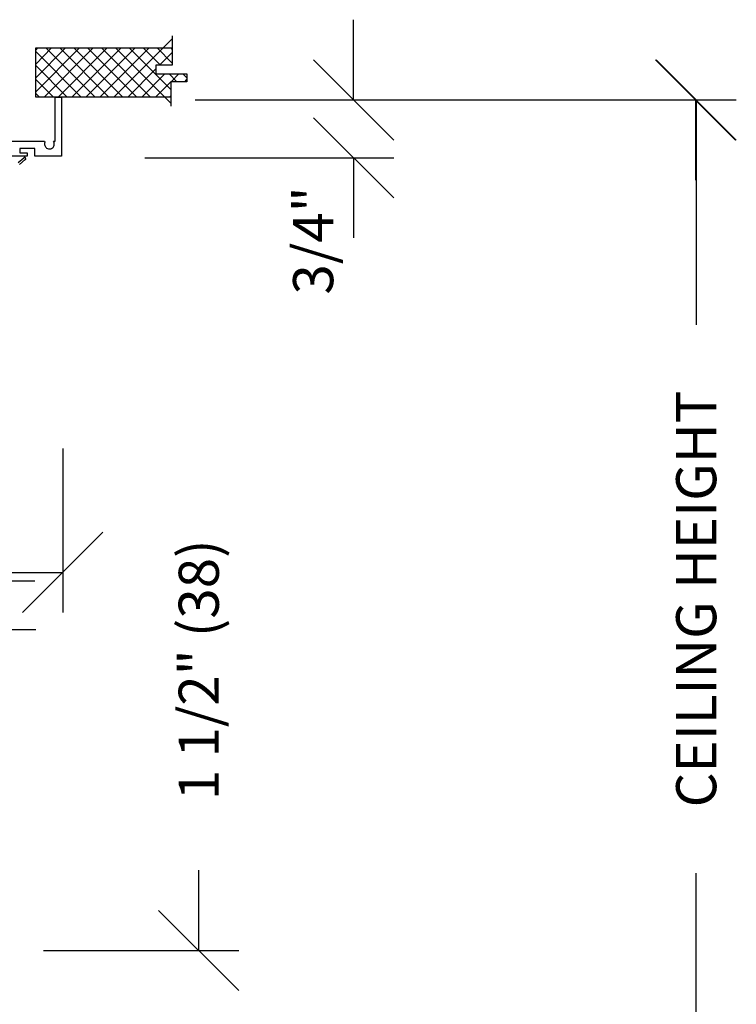
# Model space of a CAD drawing. Extents: x 7 to 8643, y -3710 to 2631.
# Drawn here: x 927 to 998, y -358 to -261 of the extents above; entities that cross this region are included whole.
import ezdxf
from ezdxf.enums import TextEntityAlignment as Align

# ---------------------------------------------------------------- set-up
doc = ezdxf.new("R2010")
doc.units = 0
doc.layers.get('0').update_dxf_attribs({"linetype": 'CONTINUOUS'})
doc.layers.get('DEFPOINTS').update_dxf_attribs({"linetype": 'CONTINUOUS'})
for name, color, linetype in [('ADPDETAIL1', 1, 'CONTINUOUS'), ('ADPDETAIL2', 7, 'CONTINUOUS'), ('ADPDETAIL3', 5, 'CONTINUOUS'), ('ADPDIM', 3, 'CONTINUOUS')]:
    doc.layers.add(name, color=color, linetype=linetype)
doc.dimstyles.get("Standard").update_dxf_attribs({"dimtxt": 2.5, "dimasz": 2.5, "dimexe": 1.25, "dimexo": 0.625, "dimtad": 1, "dimcen": 2.5, "dimazin": 3, "dimtfac": 1, "dimtmove": 0, "dimatfit": 3})

# ---------------------------------------------------------------- blocks, each defined once
blk = doc.blocks.new('*D')
at = {"color": 0, "linetype": 'BYBLOCK'}
for p, q in [((248.504, 358.485), (248.504, 421.342)), ((159.456, 374.341), (159.456, 398.226)), ((176.316, 374.341), (176.316, 398.226)), ((176.316, 374.341), (176.316, 398.203)), ((194.118, 374.341), (194.118, 398.203)), ((153.456, 383.226), (165.456, 395.226)), ((170.316, 383.226), (182.316, 395.226)), ((170.316, 383.203), (182.316, 395.203)), ((188.118, 383.203), (200.118, 395.203)), ((159.456, 389.226), (147.456, 389.226)), ((176.316, 389.203), (164.316, 389.203)), ((176.316, 389.226), (188.316, 389.226)), ((194.118, 389.203), (206.118, 389.203)), ((116.033, 357.588), (116.033, 380.058)), ((159.456, 358.388), (159.456, 380.058)), ((110.033, 365.058), (122.033, 377.058)), ((153.456, 365.058), (165.456, 377.058)), ((159.456, 371.058), (116.033, 371.058)), ((343.344, 355.527), (343.344, 367.527)), ((332.678, 349.527), (320.678, 361.527)), ((349.344, 349.527), (337.344, 361.527)), ((248.504, 346.485), (248.504, 358.485)), ((229.116, 319.065), (229.116, 355.923)), ((367.927, 355.527), (317.678, 355.527)), ((326.678, 319.97), (326.678, 355.527)), ((367.927, 355.527), (334.344, 355.527)), ((254.504, 340.485), (242.504, 352.485)), ((343.356, 337.725), (343.356, 349.725)), ((236.489, 346.485), (257.504, 346.485)), ((349.344, 331.725), (337.344, 343.725)), ((349.356, 331.725), (337.356, 343.725)), ((254.504, 328.24), (242.504, 340.24)), ((367.927, 337.725), (334.344, 337.725)), ((367.692, 337.725), (334.356, 337.725)), ((343.344, 337.725), (343.344, 325.725)), ((236.489, 334.24), (257.504, 334.24)), ((248.504, 334.24), (248.504, 322.24)), ((332.678, 313.97), (320.678, 325.97)), ((349.356, 313.97), (337.356, 325.97)), ((367.692, 319.97), (317.678, 319.97)), ((367.692, 319.97), (334.356, 319.97)), ((343.356, 319.97), (343.356, 307.97)), ((229.116, 307.065), (229.116, 319.065)), ((235.116, 301.065), (223.116, 313.065)), ((206.297, 307.065), (238.116, 307.065)), ((235.116, 289.715), (223.116, 301.715)), ((206.297, 295.715), (238.116, 295.715)), ((229.116, 295.715), (229.116, 283.715)), ((123.38, 289.937), (123.38, 257.095)), ((134.071, 289.937), (134.071, 257.095)), ((462.941, 287.111), (462.941, 208.096)), ((194.118, 285.839), (194.118, 184.302)), ((349.252, 286.43), (349.252, 252.143)), ((370.398, 286.43), (370.398, 252.143)), ((229.252, 284.945), (229.252, 184.302)), ((289.252, 284.945), (289.252, 208.184)), ((289.252, 284.945), (289.252, 208.184)), ((349.252, 284.945), (349.252, 208.096)), ((349.252, 284.945), (349.252, 208.184)), ((482.862, 285.742), (482.862, 261.017)), ((491.198, 285.742), (491.198, 261.017)), ((229.252, 281.945), (229.252, 208.184)), ((462.941, 277.203), (462.941, 237.214)), ((477.917, 277.203), (477.917, 237.214)), ((183.663, 276.232), (183.663, 257.067)), ((194.118, 276.232), (194.118, 257.067)), ((116.033, 276.044), (116.033, 168.111)), ((476.862, 264.017), (488.862, 276.017)), ((485.198, 264.017), (497.198, 276.017)), ((491.198, 275.573), (491.198, 168.111)), ((116.033, 273.044), (116.033, 244.049)), ((117.38, 260.095), (129.38, 272.095)), ((128.071, 260.095), (140.071, 272.095)), ((177.663, 260.067), (189.663, 272.067)), ((188.118, 260.067), (200.118, 272.067)), ((482.862, 270.017), (470.862, 270.017)), ((491.198, 270.017), (503.198, 270.017)), ((503.198, 270.017), (548.055, 270.017)), ((343.252, 255.143), (355.252, 267.143)), ((364.398, 255.143), (376.398, 267.143)), ((123.38, 266.095), (111.38, 266.095)), ((134.071, 266.095), (146.071, 266.095)), ((183.663, 266.067), (171.663, 266.067)), ((194.118, 266.067), (206.118, 266.067)), ((194.118, 263.045), (194.118, 235.528)), ((212.015, 263.045), (212.015, 235.528)), ((123.38, 260.643), (123.38, 244.049)), ((349.252, 261.143), (337.252, 261.143)), ((370.398, 261.143), (382.398, 261.143)), ((382.398, 261.143), (430.969, 261.143)), ((110.033, 247.049), (122.033, 259.049)), ((117.38, 247.049), (129.38, 259.049)), ((229.252, 257.136), (229.252, 227.494)), ((259.252, 257.136), (259.252, 227.494)), ((104.033, 253.049), (59.176, 253.049)), ((116.033, 253.049), (104.033, 253.049)), ((123.38, 253.049), (135.38, 253.049)), ((456.941, 240.214), (468.941, 252.214)), ((471.917, 240.214), (483.917, 252.214)), ((188.118, 238.528), (200.118, 250.528)), ((206.015, 238.528), (218.015, 250.528)), ((159.126, 247.528), (159.126, 224.249)), ((462.941, 246.214), (450.941, 246.214)), ((477.917, 246.214), (489.917, 246.214)), ((489.917, 246.214), (531.632, 246.214)), ((123.38, 244.528), (123.38, 224.249)), ((194.118, 244.528), (182.118, 244.528)), ((212.015, 244.528), (224.015, 244.528)), ((224.015, 244.528), (260.872, 244.528)), ((223.252, 230.494), (235.252, 242.494)), ((253.252, 230.494), (265.252, 242.494)), ((116.033, 241.049), (116.033, 224.249)), ((123.38, 241.049), (123.38, 224.249)), ((110.033, 227.249), (122.033, 239.249)), ((117.38, 227.249), (129.38, 239.249)), ((117.38, 227.249), (129.38, 239.249)), ((153.126, 227.249), (165.126, 239.249)), ((229.252, 236.494), (217.252, 236.494)), ((259.252, 236.494), (271.252, 236.494)), ((271.252, 236.494), (322.109, 236.494)), ((104.033, 233.249), (16.033, 233.249)), ((116.033, 233.249), (104.033, 233.249)), ((123.38, 233.249), (159.126, 233.249)), ((123.38, 233.249), (135.38, 233.249)), ((223.252, 211.184), (235.252, 223.184)), ((283.252, 211.184), (295.252, 223.184)), ((283.252, 211.184), (295.252, 223.184)), ((343.252, 211.184), (355.252, 223.184)), ((343.252, 211.096), (355.252, 223.096)), ((456.941, 211.096), (468.941, 223.096)), ((229.252, 217.184), (289.252, 217.184)), ((289.252, 217.184), (349.252, 217.184)), ((349.252, 217.096), (462.941, 217.096)), ((92.559, 192.014), (92.559, 216.624)), ((149.823, 192.014), (149.823, 216.624)), ((86.559, 201.624), (98.559, 213.624)), ((143.823, 201.624), (155.823, 213.624)), ((94.647, 185.882), (94.647, 209.458)), ((129.362, 182.355), (129.362, 209.458)), ((92.559, 207.624), (149.823, 207.624)), ((88.647, 194.458), (100.647, 206.458)), ((123.362, 194.458), (135.362, 206.458)), ((74.107, 189.597), (74.107, 201.597)), ((94.647, 200.458), (129.362, 200.458)), ((188.118, 187.302), (200.118, 199.302)), ((223.252, 187.302), (235.252, 199.302)), ((80.107, 183.597), (68.107, 195.597)), ((72.31, 183.464), (72.31, 195.464)), ((194.118, 193.302), (182.118, 193.302)), ((229.252, 193.302), (241.252, 193.302)), ((241.252, 193.302), (291.252, 193.302)), ((48.244, 179.597), (36.244, 191.597)), ((80.107, 179.597), (68.107, 191.597)), ((83.989, 189.597), (65.107, 189.597)), ((78.31, 177.464), (66.31, 189.464)), ((92.981, 185.597), (33.244, 185.597)), ((53.552, 173.464), (41.552, 185.464)), ((42.244, 185.597), (42.244, 136.616)), ((92.981, 185.597), (65.107, 185.597)), ((78.31, 173.464), (66.31, 185.464)), ((74.107, 185.597), (74.107, 173.597)), ((86.077, 183.464), (63.31, 183.464)), ((110.033, 171.111), (122.033, 183.111)), ((485.198, 171.111), (497.198, 183.111)), ((100.566, 179.464), (38.552, 179.464)), ((47.552, 179.464), (47.552, 130.484)), ((100.566, 179.464), (63.31, 179.464)), ((72.31, 179.464), (72.31, 167.464)), ((116.033, 177.111), (491.198, 177.111)), ((74.055, 136.616), (74.055, 148.616)), ((48.244, 130.616), (36.244, 142.616)), ((80.055, 130.616), (68.055, 142.616)), ((72.254, 130.484), (72.254, 142.484)), ((98.478, 136.616), (33.244, 136.616)), ((53.552, 124.484), (41.552, 136.484)), ((98.478, 136.616), (65.055, 136.616)), ((78.254, 124.484), (66.254, 136.484)), ((80.055, 123.616), (68.055, 135.616)), ((100.566, 130.484), (38.552, 130.484)), ((100.566, 130.484), (63.254, 130.484)), ((83.989, 129.616), (65.055, 129.616)), ((78.254, 117.438), (66.254, 129.438)), ((74.055, 129.616), (74.055, 117.616)), ((86.077, 123.438), (63.254, 123.438)), ((72.254, 123.438), (72.254, 111.438)), ((16.341, 27.946), (16.341, 34.684)), ((15.119, 25.257), (15.119, 31.947)), ((16.841, 26.446), (15.841, 27.446)), ((16.341, 26.946), (16.341, 27.946)), ((18.331, 26.946), (15.591, 26.946)), ((15.619, 23.757), (14.619, 24.757)), ((15.119, 24.257), (15.119, 25.257)), ((16.841, 23.757), (15.841, 24.757)), ((17.104, 24.257), (14.369, 24.257)), ((18.331, 24.257), (15.591, 24.257)), ((16.341, 24.257), (16.341, 23.257)), ((15.619, 20.549), (14.619, 21.549)), ((27.764, 20.549), (26.764, 21.549)), ((27.264, 21.049), (27.264, 22.049)), ((16.922, 21.049), (14.369, 21.049)), ((15.119, 21.049), (15.119, 20.049)), ((25.631, 21.049), (28.014, 21.049)), ((27.764, 19.674), (26.764, 20.674)), ((25.631, 20.174), (28.014, 20.174)), ((27.264, 20.174), (27.264, 19.174)), ((7.017, 17.545), (6.017, 17.545)), ((6.517, 17.045), (7.517, 18.045)), ((7.017, 15.767), (7.017, 18.295)), ((8.871, 17.045), (9.871, 18.045)), ((9.371, 15.689), (9.371, 18.295)), ((9.371, 17.545), (10.371, 17.545)), ((10.371, 17.545), (14.776, 17.545)), ((11.413, 16.015), (12.413, 17.015)), ((11.913, 15.194), (11.913, 17.265)), ((12.931, 16.015), (13.931, 17.015)), ((13.431, 15.829), (13.431, 17.265)), ((11.913, 16.515), (10.913, 16.515)), ((13.431, 16.515), (14.431, 16.515)), ((814.558, -224.609), (814.558, -216.689)), ((818.518, -228.569), (810.598, -220.649)), ((977.047, -228.692), (969.127, -220.772)), ((879.765, -224.609), (810.598, -224.609)), ((931.726, -224.732), (977.047, -224.732)), ((973.087, -224.732), (973.087, -240.39)), ((986.936, -240.397), (986.936, -232.477)), ((977.047, -244.35), (969.127, -236.43)), ((990.896, -244.357), (982.976, -236.437)), ((923.997, -240.39), (977.047, -240.39)), ((924.527, -240.397), (990.896, -240.397)), ((953.19, -261.775), (953.19, -253.855)), ((957.15, -265.735), (949.23, -257.815)), ((990.896, -265.735), (982.976, -257.815)), ((990.964, -265.735), (983.044, -257.815)), ((937.535, -261.775), (990.896, -261.775)), ((945.373, -261.775), (957.15, -261.775)), ((954.565, -261.775), (990.964, -261.775)), ((986.936, -261.775), (986.936, -269.695)), ((987.004, -261.775), (987.004, -283.988)), ((818.518, -271.29), (810.598, -263.37)), ((957.15, -271.448), (949.23, -263.528)), ((873.27, -267.33), (810.598, -267.33)), ((814.558, -267.33), (814.558, -275.25)), ((932.574, -267.488), (957.15, -267.488)), ((953.19, -267.488), (953.19, -275.408)), ((888.441, -296.207), (888.441, -312.382)), ((924.469, -296.207), (924.469, -312.382)), ((884.481, -312.382), (892.401, -304.462)), ((920.509, -312.382), (928.429, -304.462)), ((888.441, -308.422), (924.469, -308.422)), ((937.898, -345.761), (937.898, -337.841)), ((987.004, -360.32), (987.004, -338.108)), ((941.858, -349.721), (933.938, -341.801)), ((922.555, -345.761), (941.858, -345.761)), ((941.858, -364.28), (933.938, -356.36)), ((990.964, -364.28), (983.044, -356.36)), ((922.555, -360.32), (941.858, -360.32)), ((937.898, -360.32), (937.898, -368.24)), ((959.746, -360.32), (990.964, -360.32))]:
    blk.add_line(p, q, dxfattribs=at)
at = {"layer": 'DEFPOINTS', "color": 0, "linetype": 'BYBLOCK'}
for p in [(159.456, 389.226), (176.316, 389.203), (116.033, 371.058), (159.456, 371.341), (176.316, 371.341), (176.316, 371.341), (194.118, 371.341), (159.456, 355.388), (326.678, 355.527), (343.344, 355.527), (370.927, 355.527), (370.927, 355.527), (116.033, 354.588), (233.489, 346.485), (248.504, 346.485), (370.692, 337.725), (370.927, 337.725), (233.489, 334.24), (343.356, 319.97), (370.692, 319.97), (370.692, 319.97), (203.297, 307.065), (229.116, 307.065), (203.297, 295.715), (123.38, 292.937), (134.071, 292.937), (462.941, 290.111), (194.118, 288.839), (349.252, 289.43), (370.398, 289.43), (482.862, 288.742), (491.198, 288.742), (229.252, 287.945), (289.252, 287.945), (289.252, 287.945), (349.252, 287.945), (349.252, 287.945), (229.252, 284.945), (462.941, 280.203), (477.917, 280.203), (116.033, 279.044), (183.663, 279.232), (194.118, 279.232), (491.198, 278.573), (116.033, 276.044), (491.198, 270.017), (123.38, 266.095), (183.663, 266.067), (194.118, 266.045), (212.015, 266.045), (123.38, 263.643), (370.398, 261.143), (229.252, 260.136), (259.252, 260.136), (116.033, 253.049), (159.126, 250.528), (123.38, 247.528), (477.917, 246.214), (116.033, 244.049), (123.38, 244.049), (212.015, 244.528), (259.252, 236.494), (116.033, 233.249), (159.126, 233.249), (289.252, 217.184), (349.252, 217.184), (462.941, 217.096), (149.823, 207.624), (129.362, 200.458), (229.252, 193.302), (74.107, 189.597), (86.989, 189.597), (92.559, 189.014), (149.823, 189.014), (95.981, 185.597), (95.981, 185.597), (72.31, 183.464), (89.077, 183.464), (94.647, 182.882), (103.566, 179.464), (103.566, 179.464), (129.362, 179.355), (491.198, 177.111), (42.244, 136.616), (101.478, 136.616), (101.478, 136.616), (47.552, 130.484), (103.566, 130.484), (103.566, 130.484), (74.055, 129.616), (86.989, 129.616), (72.254, 123.438), (89.077, 123.438), (16.341, 26.946), (18.581, 26.946), (15.119, 24.257), (17.354, 24.257), (18.581, 24.257), (17.172, 21.049), (25.381, 21.049), (27.264, 21.049), (25.381, 20.174), (9.371, 17.545), (13.431, 16.515), (13.431, 15.579), (7.017, 15.517), (9.371, 15.439), (11.913, 14.944), (814.558, -224.609), (881.14, -224.609), (930.351, -224.732), (922.622, -240.39), (923.152, -240.397), (973.087, -240.39), (986.936, -240.397), (936.16, -261.775), (943.998, -261.775), (953.19, -261.775), (953.19, -261.775), (987.004, -261.775), (874.645, -267.33), (931.199, -267.488), (888.441, -294.832), (924.469, -294.832), (924.469, -308.422), (921.18, -345.761), (937.898, -345.761), (921.18, -360.32), (958.371, -360.32)]:
    blk.add_point(p, dxfattribs=at)
at = {"color": 0, "linetype": 'BYBLOCK'}
for s, height, p in [('7 3/4"(197)', 6, (242.504, 392.913)), ('3 1/8" (80)', 6, (320.678, 390.138)), ('EQ.', 6, (337.344, 348.624)), ('7 3/4"', 6, (223.116, 340.494)), ('EQ.', 6, (337.356, 330.832)), ('4" (102mm)', 6, (68.107, 224.539)), ('4" (102mm)', 6, (67.794, 217.624)), ('49" (1245mm)', 6, (19.233, 161.864)), ('49" (1245mm)', 6, (23.291, 157.206)), ('7" (178mm)', 6, (59.479, 107.003)), ('7" (178mm)', 6, (58.759, 101.201)), ('3" (76mm) MIN.', 0.5, (15.841, 31.565)), ('2 3/4" (70mm)', 0.5, (14.619, 28.852)), ('3/4"', 0.5, (26.764, 19.122)), ('6 3/4" (171) MIN', 3.96, (814.558, -187.649)), ('3 1/4" (82) MIN.', 3.96, (968.552, -191.054)), ('2 3/4" (70)', 3.96, (986.936, -211.687)), ('3/4"', 3.96, (949.19, -275.656)), ('CEILING HEIGHT', 3.96, (987.004, -311.048)), ('1 1/2" (38)', 3.96, (937.898, -318.041))]:
    blk.add_text(s, height=height, rotation=90, dxfattribs=at).set_placement(p, align=Align.MIDDLE_CENTER)
for s, height, p in [('7 3/4"', 6, (217.683, 396.815)), ('5 1/4"', 6, (140.275, 395.226)), ('SAME AS BELOW', 6, (117.543, 377.058)), ('6" (152)', 6, (528.627, 276.017)), ('*', 6, (130.319, 272.095)), ('2 13/16"', 6, (157.822, 272.067)), ('48" 1219', 6, (409.683, 267.143)), ('6" (152)', 6, (78.605, 259.049)), ('VAR +-', 6, (513.774, 252.214)), ('7 3/4"', 6, (245.443, 250.528)), ('30" (762)', 6, (299.68, 242.494)), ('* 12" (305) MAX.', 6, (57.033, 239.249)), ('SPACES @', 6, (149.939, 239.249)), ('60" (1524)', 6, (260.648, 223.184)), ('60" (1524)', 6, (321.806, 223.184)), ('STACK DEPTH', 6, (121.887, 223.354)), ('SPACES @ 1219', 6, (406.096, 223.096)), ('STACK DEPTH', 6, (113.561, 216.094)), ('13" (330)', 6, (269.252, 199.302)), ('OPENING WIDTH', 6, (303.616, 183.111)), ('ADJ. 3 1/2" (89mm)', 0.5, (16.759, 19.862)), ('4" +-1/2', 0.5, (12.824, 18.045)), ('4 5/8"', 3.96, (907.07, -304.422))]:
    blk.add_text(s, height=height, dxfattribs=at).set_placement(p, align=Align.MIDDLE_CENTER)
blk = doc.blocks.new('NEW')
at = {"layer": 'ADPDETAIL1', "color": 0}
for p, q in [((159.403, 142.652), (159.403, 147.015)), ((160.016, 147.015), (160.016, 141.182)), ((154.55, 142.652), (158.325, 142.652)), ((155.898, 141.941), (155.898, 141.5)), ((157.369, 141.941), (155.898, 141.941)), ((157.369, 141.182), (157.369, 141.941)), ((158.325, 142.652), (158.374, 142.579)), ((158.374, 142.579), (158.349, 142.481)), ((158.349, 142.481), (158.349, 142.407)), ((158.349, 142.407), (158.349, 142.333)), ((158.349, 142.333), (158.374, 142.235)), ((158.374, 142.235), (158.398, 142.162)), ((158.398, 142.162), (158.447, 142.088)), ((158.447, 142.088), (158.496, 142.039)), ((158.496, 142.039), (158.545, 141.966)), ((158.545, 141.966), (158.619, 141.941)), ((158.619, 141.941), (158.717, 141.917)), ((158.962, 141.917), (159.036, 141.941)), ((159.036, 141.941), (159.109, 141.99)), ((159.109, 141.99), (159.183, 142.039)), ((159.183, 142.039), (159.232, 142.088)), ((159.281, 142.579), (159.232, 142.652)), ((159.232, 142.652), (159.403, 142.652)), ((159.232, 142.088), (159.256, 142.162)), ((159.256, 142.162), (159.305, 142.26)), ((159.305, 142.505), (159.281, 142.579)), ((159.305, 142.407), (159.305, 142.505)), ((159.305, 142.333), (159.305, 142.407)), ((159.305, 142.26), (159.305, 142.333)), ((156.609, 141.182), (147.075, 141.182)), ((155.727, 140.544), (156.291, 141.01)), ((155.898, 141.5), (156.609, 141.5)), ((156.315, 141.034), (156.291, 141.01)), ((156.364, 141.034), (156.315, 141.034)), ((156.389, 141.034), (156.364, 141.034)), ((156.438, 141.034), (156.389, 141.034)), ((156.462, 141.01), (156.438, 141.034)), ((156.462, 140.961), (156.462, 141.01)), ((156.609, 141.5), (156.609, 141.182)), ((160.016, 141.182), (157.369, 141.182)), ((158.717, 141.917), (158.791, 141.892)), ((158.791, 141.892), (158.864, 141.892)), ((158.864, 141.892), (158.962, 141.917)), ((156.438, 140.838), (155.874, 140.373)), ((156.438, 140.838), (156.462, 140.863)), ((156.487, 140.936), (156.462, 140.961)), ((156.462, 140.863), (156.487, 140.887)), ((156.487, 140.887), (156.487, 140.936))]:
    blk.add_line(p, q, dxfattribs=at)
at = {"layer": 'ADPDETAIL2', "color": 0}
for p, q in [((157.467, 147.015), (157.467, 151.868)), ((157.467, 151.868), (170.947, 151.868)), ((170.8, 147.015), (157.467, 147.015))]:
    blk.add_line(p, q, dxfattribs=at)
at = {"layer": 'ADPDETAIL3', "color": 0}
for p, q in [((165.163, 147.015), (170.947, 152.775)), ((170.947, 153.069), (170.947, 150.152)), ((157.467, 150.275), (159.036, 151.868)), ((157.467, 148.902), (160.408, 151.868)), ((157.467, 147.53), (161.781, 151.868)), ((157.467, 151.647), (157.663, 151.868)), ((158.3, 147.015), (163.153, 151.868)), ((163.325, 147.015), (158.472, 151.868)), ((159.673, 147.015), (164.526, 151.868)), ((164.697, 147.015), (159.845, 151.868)), ((161.045, 147.015), (165.898, 151.868)), ((166.07, 147.015), (161.217, 151.868)), ((162.418, 147.015), (167.295, 151.868)), ((167.443, 147.015), (162.59, 151.868)), ((163.791, 147.015), (168.668, 151.868)), ((168.815, 147.015), (163.962, 151.868)), ((170.8, 146.402), (165.335, 151.868)), ((170.8, 147.775), (166.707, 151.868)), ((169.795, 150.152), (168.08, 151.868)), ((170.947, 150.373), (169.452, 151.868)), ((170.947, 151.745), (170.825, 151.868)), ((161.952, 147.015), (157.467, 151.5)), ((169.673, 150.152), (170.947, 151.402)), ((160.58, 147.015), (157.467, 150.128)), ((166.56, 147.015), (169.33, 149.809)), ((169.33, 150.152), (169.33, 149.319)), ((170.947, 150.152), (169.33, 150.152)), ((159.207, 147.015), (157.467, 148.755)), ((167.933, 147.015), (170.212, 149.319)), ((169.33, 149.319), (172.394, 149.319)), ((171.413, 148.534), (170.629, 149.319)), ((170.825, 148.534), (171.585, 149.319)), ((172.394, 148.927), (172.001, 149.319)), ((172.197, 148.534), (172.394, 148.755)), ((172.394, 149.319), (172.394, 148.534)), ((169.305, 147.015), (170.8, 148.51)), ((172.394, 148.534), (170.8, 148.534)), ((170.8, 148.534), (170.8, 146.133)), ((157.835, 147.015), (157.467, 147.383)), ((159.403, 147.015), (160.016, 147.015)), ((170.678, 147.015), (170.8, 147.137)), ((157.394, 99.221), (147.197, 99.221)), ((157.492, 94.417), (147.295, 94.417))]:
    blk.add_line(p, q, dxfattribs=at)
at = {"layer": 'ADPDIM', "color": 0}
for base, p1, p2, text, middle in [((50.223, 183.902), (110.31, 141.182), (116.805, 183.902), '6 3/4" (171) MIN', (50.223, 220.862)), ((222.669, 146.736), (194.036, 48.191), (188.855, 146.736), 'CEILING HEIGHT', (222.669, 97.464)), ((222.601, 168.114), (171.825, 146.736), (158.817, 168.114), '2 3/4" (70)', (222.601, 196.824)), ((173.563, 62.75), (156.845, 48.191), (156.845, 62.75), '1 1/2" (38)', (173.563, 90.47))]:
    dim = blk.add_linear_dim(base=base, p1=p1, p2=p2, angle=90, text=text, dimstyle='Standard', dxfattribs=at)
    dim.commit()
    dim.dimension.update_dxf_attribs({"geometry": '*D', "text_midpoint": middle, "insert": (-764.335, 408.511)})
for base, p1, p2, text, middle in [((188.855, 146.736), (166.864, 141.023), (179.663, 146.736), '3/4"', (184.855, 132.855)), ((208.752, 168.121), (166.016, 183.78), (158.287, 168.121), '3 1/4" (82) MIN.', (204.217, 217.458))]:
    dim = blk.add_linear_dim(base=base, p1=p1, p2=p2, angle=90, text=text, dimstyle='Standard', dxfattribs=at)
    dim.commit()
    dim.dimension.update_dxf_attribs({"geometry": '*D', "text_midpoint": middle, "dimtype": 128, "insert": (-764.335, 408.511)})
dim = blk.add_linear_dim(base=(160.134, 100.089), p1=(124.106, 113.679), p2=(160.134, 113.679), text='4 5/8"', dimstyle='Standard', dxfattribs=at)
dim.commit()
dim.dimension.update_dxf_attribs({"geometry": '*D', "text_midpoint": (142.735, 104.089), "dimtype": 128, "insert": (-764.335, 408.511)})

msp = doc.modelspace()

# ---------------------------------------------------------------- block references
at = {"color": 0}
msp.add_blockref('NEW', (771.134, -415.519), dxfattribs=at)

doc.saveas('drawing.dxf')
